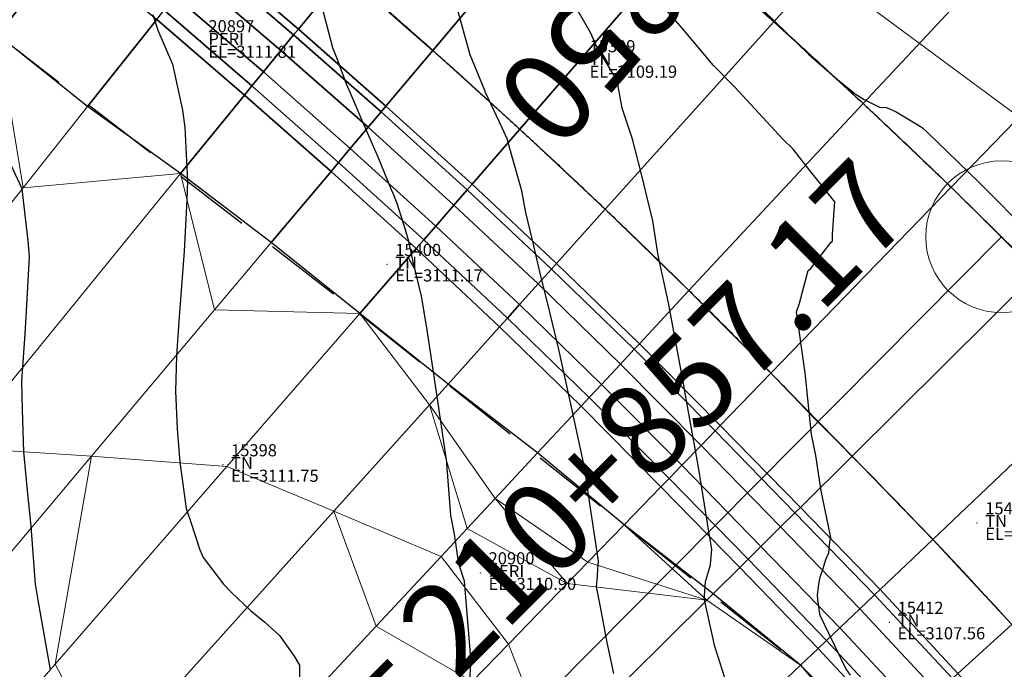
# Model space of a CAD drawing. Units: metres. Extents: x 767340 to 768340, y 9254175 to 9255175.
# Drawn here: x 767788 to 767804, y 9254738 to 9254749 of the extents above; entities that cross this region are included whole.
import ezdxf
from ezdxf.enums import TextEntityAlignment as Align

# ---------------------------------------------------------------- set-up
doc = ezdxf.new("R2010")
doc.units = ezdxf.units.M
doc.header["$LTSCALE"] = 0.1
doc.linetypes.add('DASHED', pattern=[19.05, 12.7, -6.35])
doc.layers.get('0').update_dxf_attribs({"linetype": 'CONTINUOUS', "lineweight": 5})
for name, color, linetype, lineweight in [('ALIGNMENT', 7, 'CONTINUOUS', 30), ('ANNOTATION', 7, 'CONTINUOUS', 5), ('Borde Trocha', 6, 'CONTINUOUS', 15), ('CENTERLINE', 7, 'CONTINUOUS', 30), ('Cuadro de corex.lsp', 2, 'CONTINUOUS', 15), ('ORIG_SURFACE', 7, 'CONTINUOUS', 5), ('PNTDES', 7, 'CONTINUOUS', 5), ('PNTELV', 7, 'CONTINUOUS', 5), ('PNTNO', 7, 'CONTINUOUS', 5), ('POINTS', 7, 'CONTINUOUS', 5)]:
    doc.layers.add(name, color=color, linetype=linetype, lineweight=lineweight)
for name, color, linetype in [('BREAKLINE_PTCODE', 7, 'CONTINUOUS'), ('CONTOURS', 7, 'CONTINUOUS'), ('CONTOURS_IDX', 7, 'CONTINUOUS'), ('DES_BASE', 7, 'CONTINUOUS'), ('DES_BERMA', 7, 'CONTINUOUS'), ('DES_PAVIMENTO', 7, 'CONTINUOUS'), ('DES_SUBBASE', 7, 'CONTINUOUS'), ('DES_SUBRASANTE', 7, 'CONTINUOUS')]:
    doc.layers.add(name, color=color, linetype=linetype)
doc.styles.get("Standard").update_dxf_attribs({"font": 'ARIAL.TTF'})

# ---------------------------------------------------------------- blocks, each defined once
blk = doc.blocks.new('DOT')
at = {"color": 0, "linetype": 'ByBlock'}
blk.add_point((0, 0), dxfattribs=at)
blk = doc.blocks.new('cir')
at = {"color": 0, "linetype": 'ByBlock'}
blk.add_circle((0, 0), 0.004167, dxfattribs=at)
blk.add_point((0, 0), dxfattribs=at)

msp = doc.modelspace()

# ---------------------------------------------------------------- linework, layer by layer
at = {"layer": 'ALIGNMENT', "color": 1, "linetype": 'Continuous'}
msp.add_lwpolyline([(767799.9268, 9254749.2513, -0.0016065), (767800.4786, 9254748.7583, -0.0016444), (767801.0272, 9254748.2617, -0.0016824), (767801.5725, 9254747.7614, -0.0017203), (767802.1143, 9254747.2574, -0.0017583), (767802.6527, 9254746.7496, -0.0017962), (767803.1873, 9254746.238, -0.0018342), (767803.7183, 9254745.7226, -0.0018721), (767804.2453, 9254745.2032, -0.0454052), (767815.6056, 9254731.6669, -0.0018848)], format="xyb", dxfattribs=at)
at = {"layer": 'ALIGNMENT', "color": 5, "linetype": 'Continuous'}
msp.add_lwpolyline([(767793.946, 9254749.0867, -0.0013793), (767794.4851, 9254748.6128), (767794.4851, 9254748.6128), (767794.4851, 9254748.6128, -0.0014174), (767795.0211, 9254748.1363), (767795.0211, 9254748.1363), (767795.0211, 9254748.1363, -0.0014555), (767795.5537, 9254747.6572), (767795.5537, 9254747.6572), (767795.5537, 9254747.6572, -0.0014932), (767796.0829, 9254747.1755), (767796.0829, 9254747.1755), (767796.0829, 9254747.1755, -0.0015313), (767796.6086, 9254746.6911), (767796.6086, 9254746.6911), (767796.6086, 9254746.6911, -0.0015694), (767797.1308, 9254746.2039), (767797.1308, 9254746.2039), (767797.1308, 9254746.2039, -0.0016072), (767797.6493, 9254745.7139), (767797.6493, 9254745.7139), (767797.6493, 9254745.7139, -0.0016452), (767798.164, 9254745.221), (767798.164, 9254745.221), (767798.164, 9254745.221, -0.0016833), (767798.6749, 9254744.7252), (767798.6749, 9254744.7252), (767798.6749, 9254744.7252, -0.001721), (767799.1818, 9254744.2266), (767799.1818, 9254744.2266), (767799.1818, 9254744.2266, -0.0017592), (767799.6846, 9254743.7249), (767799.6846, 9254743.7249), (767799.6846, 9254743.7249, -0.0017971), (767800.1833, 9254743.2202), (767800.1833, 9254743.2202), (767800.1833, 9254743.2202, -0.0018351), (767800.6777, 9254742.7124), (767800.6777, 9254742.7124), (767800.6777, 9254742.7124, -0.0020175), (767801.2055, 9254742.162), (767801.2055, 9254742.162), (767801.216, 9254742.1516), (767801.216, 9254742.1516, -0.0454052), (767812.0752, 9254729.2123)], format="xyb", dxfattribs=at)
at = {"layer": 'ANNOTATION', "linetype": 'Continuous'}
msp.add_line((767804.2453, 9254745.2032), (767787.8639, 9254728.7044), dxfattribs=at)
at = {"layer": 'Borde Trocha'}
msp.add_polyline3d([(767840.3375, 9254693.849, 3108.1489), (767837.8827, 9254703.889, 3108.0429), (767834.8079, 9254713.586, 3108.4619), (767831.541, 9254722.792, 3107.6151), (767821.0478, 9254731.973, 3106.9686), (767815.3608, 9254738.334, 3107.1326), (767807.9014, 9254744.692, 3107.0171), (767799.7493, 9254750.719, 3106.6422), (767791.9748, 9254757.47, 3106.6279), (767783.5565, 9254762.794, 3106.6459), (767775.1529, 9254768.294, 3106.5984), (767767.1458, 9254774.155, 3106.5706), (767759.3635, 9254780.495, 3106.8802), (767752.0068, 9254787.422, 3106), (767744.8888, 9254794.21, 3105.9368)], dxfattribs=at)
at = {"layer": 'BREAKLINE_PTCODE', "color": 20, "linetype": 'DASHED', "lineweight": 30}
msp.add_lwpolyline([(767745.3108, 9254779.8825), (767753.9964, 9254773.5183), (767762.5401, 9254767.614), (767770.711, 9254761.6989), (767778.6241, 9254755.7348), (767786.182, 9254749.6904), (767793.6559, 9254743.9338), (767800.9309, 9254738.1437), (767806.9791, 9254731.1468), (767811.012, 9254722.74), (767815.5901, 9254714.5939), (767815.8029, 9254704.1128), (767819.2423, 9254694.9746)], dxfattribs=at)
at = {"layer": 'CENTERLINE', "color": 1}
msp.add_lwpolyline([(767799.9271, 9254749.2511, -0.0016065), (767800.4789, 9254748.7581, -0.0016444), (767801.0275, 9254748.2615, -0.0016824), (767801.5728, 9254747.7612, -0.0017203), (767802.1146, 9254747.2572, -0.0017583), (767802.6529, 9254746.7494, -0.0017962), (767803.1876, 9254746.2379, -0.0018342), (767803.7185, 9254745.7224, -0.0018721), (767804.2456, 9254745.203, -0.0454054), (767815.6059, 9254731.6667, -0.0018848)], format="xyb", dxfattribs=at)
at = {"layer": 'CONTOURS', "color": 44, "linetype": 'Continuous'}
for points in [[(767801.7515, 9254737.9777), (767801.6797, 9254738.0858), (767801.406, 9254738.6448), (767801.2528, 9254738.9639), (767801.2456, 9254738.9881), (767801.2141, 9254739.2279), (767801.2083, 9254739.2949), (767801.2324, 9254739.4787), (767801.2563, 9254739.5913), (767801.3054, 9254739.7349), (767801.3481, 9254739.8825), (767801.3976, 9254739.9932), (767801.4107, 9254740.1772), (767801.4319, 9254740.2455), (767801.2705, 9254741.0179), (767801.1797, 9254741.5989), (767801.1129, 9254741.9426), (767801.0036, 9254742.9599), (767800.861, 9254743.9672), (767800.9144, 9254744.1093), (767801.0584, 9254744.6473), (767801.0919, 9254744.674), (767801.4375, 9254745.1154), (767801.4591, 9254745.1329), (767801.4592, 9254745.248), (767801.4941, 9254745.7769), (767801.0831, 9254746.2942), (767800.8071, 9254746.6459), (767800.6385, 9254746.8117), (767799.8464, 9254747.6673), (767799.4943, 9254748.0257), (767798.984, 9254748.6339), (767798.406, 9254749.3011)], [(767795.3939, 9254736.6968), (767795.4948, 9254738.1507), (767795.495, 9254738.1915), (767795.3855, 9254739.5286), (767795.2927, 9254739.8142), (767795.2245, 9254740.3042), (767795.161, 9254740.6089), (767795.108, 9254741.3224), (767795.1038, 9254741.3724), (767795.0975, 9254741.4901), (767794.9756, 9254742.3049), (767794.9448, 9254742.5302), (767794.8327, 9254743.2713), (767794.7593, 9254743.7383), (767794.677, 9254744.2242), (767794.5426, 9254744.7888), (767794.4716, 9254745.1251), (767794.4143, 9254745.3186), (767794.2748, 9254745.7492), (767794.2107, 9254745.9167), (767794.1857, 9254745.9777), (767793.9638, 9254746.5171), (767793.8498, 9254746.778), (767793.7023, 9254747.1182), (767793.5065, 9254747.5705), (767793.4408, 9254747.7194), (767793.293, 9254748.1227), (767793.2162, 9254748.3186), (767793.0006, 9254749.1401)], [(767799.8336, 9254737.4533), (767799.5665, 9254738.2957), (767799.5191, 9254738.4511), (767799.3442, 9254739.2178), (767799.3445, 9254739.2888), (767799.3637, 9254739.5177), (767799.3699, 9254739.5402), (767799.4158, 9254739.7009), (767799.4438, 9254739.7966), (767799.4452, 9254739.8101), (767799.4676, 9254740.0479), (767799.3972, 9254740.4837), (767799.2481, 9254741.4046), (767799.0229, 9254742.6511), (767799.005, 9254742.7589), (767798.9719, 9254742.9316), (767798.7531, 9254744.1123), (767798.5838, 9254744.8941), (767798.4933, 9254745.4649), (767798.2948, 9254746.2816), (767798.1574, 9254746.8099), (767797.9862, 9254747.3222), (767797.9067, 9254747.7751), (767797.5563, 9254748.3677), (767797.5061, 9254748.4825), (767797.4707, 9254748.5568), (767797.1177, 9254749.1717)], [(767800.3207, 9254748.9298), (767801.0632, 9254748.2134), (767801.5372, 9254747.7938), (767801.8332, 9254747.5593), (767801.98, 9254747.4678), (767802.2316, 9254747.3384), (767802.3465, 9254747.3358), (767802.5047, 9254747.2635), (767802.8912, 9254747.0322), (767802.941, 9254746.9983), (767803.0188, 9254746.925), (767803.8716, 9254746.1054), (767804.2179, 9254745.7581), (767805.2394, 9254744.7029)], [(767790.2453, 9254748.8692), (767790.3286, 9254748.6072), (767790.5694, 9254748.0507), (767790.7352, 9254747.2915), (767790.7755, 9254747.0055), (767790.8165, 9254746.1256), (767790.8054, 9254745.814), (767790.7665, 9254744.9683), (767790.7284, 9254744.5338), (767790.6749, 9254743.8136), (767790.639, 9254743.2432), (767790.6194, 9254742.6566), (767790.6503, 9254742.0362), (767790.6935, 9254741.4911), (767790.796, 9254740.7233), (767790.8676, 9254740.5139), (767791.0228, 9254740.0456), (767791.0594, 9254739.9539), (767791.0767, 9254739.9188), (767791.4112, 9254739.4755), (767791.5472, 9254739.3398), (767791.8594, 9254739.0462), (767792.0966, 9254738.8546), (767792.3382, 9254738.6326), (767792.5796, 9254738.2904), (767792.6685, 9254738.1432), (767792.6675, 9254737.8022)], [(767788.5601, 9254738.0664), (767788.3554, 9254739.2124), (767788.3142, 9254739.4772), (767788.2388, 9254740.4353), (767788.1798, 9254741.0206), (767788.1172, 9254741.6586), (767788.0967, 9254742.3491), (767788.0854, 9254742.8213), (767788.1431, 9254743.604), (767788.1638, 9254743.9768), (767788.2156, 9254744.8805), (767788.1899, 9254745.1358), (767788.0902, 9254745.9928), (767787.893, 9254746.4154)]]:
    msp.add_lwpolyline(points, dxfattribs=at)
at = {"layer": 'CONTOURS_IDX', "color": 4, "linetype": 'Continuous'}
msp.add_lwpolyline([(767797.8501, 9254738.0072), (767797.7388, 9254738.5165), (767797.6291, 9254739.1045), (767797.5638, 9254739.4329), (767797.5791, 9254739.609), (767797.5889, 9254739.7321), (767797.5973, 9254739.8598), (767797.419, 9254741.0617), (767797.3926, 9254741.218), (767797.3482, 9254741.4845), (767797.116, 9254742.5689), (767796.9428, 9254743.3482), (767796.8073, 9254743.9166), (767796.6298, 9254744.6251), (767796.5329, 9254745.0516), (767796.3987, 9254745.602), (767796.3327, 9254745.958), (767796.1632, 9254746.557), (767796.0891, 9254746.8189), (767796.0062, 9254746.9976), (767795.7296, 9254747.5945), (767795.7271, 9254747.5997), (767795.7208, 9254747.6154), (767795.4829, 9254748.2), (767795.224, 9254749.1342)], dxfattribs=at)
at = {"layer": 'Cuadro de corex.lsp'}
msp.add_circle((767839.7872, 9254675.4859), 500, dxfattribs=at)
at = {"layer": 'DES_BASE', "color": 8, "linetype": 'Continuous'}
for points in [[(767791.1029, 9254749.782, 3106.8944), (767792.5691, 9254748.5301, 3106.9094), (767792.3599, 9254748.2739, 3106.6889), (767790.8987, 9254749.5247, 3106.6754)], [(767792.5691, 9254748.5301, 3106.9094), (767794.0123, 9254747.2619, 3106.9318), (767793.7983, 9254747.0075, 3106.7101), (767792.3599, 9254748.2739, 3106.6889)], [(767794.0123, 9254747.2619, 3106.9318), (767795.431, 9254745.9764, 3106.9695), (767795.213, 9254745.7255, 3106.7479), (767793.7983, 9254747.0075, 3106.7101)], [(767795.431, 9254745.9764, 3106.9695), (767796.8231, 9254744.6722, 3107.0072), (767796.6008, 9254744.4251, 3106.7856), (767795.213, 9254745.7255, 3106.7479)], [(767796.8231, 9254744.6722, 3107.0072), (767798.1867, 9254743.3485, 3107.0449), (767797.9599, 9254743.1054, 3106.8233), (767796.6008, 9254744.4251, 3106.7856)], [(767798.1867, 9254743.3485, 3107.0449), (767799.52, 9254742.0043, 3107.0826), (767799.2886, 9254741.7657, 3106.861), (767797.9599, 9254743.1054, 3106.8233)], [(767799.52, 9254742.0043, 3107.0826), (767800.8382, 9254740.6552, 3107.1218), (767800.602, 9254740.4213, 3106.9002), (767799.2886, 9254741.7657, 3106.861)], [(767800.8382, 9254740.6552, 3107.1218), (767802.1504, 9254739.3024, 3107.1631), (767801.9094, 9254739.0734, 3106.9415), (767800.602, 9254740.4213, 3106.9002)], [(767802.1504, 9254739.3024, 3107.1631), (767803.4345, 9254737.923, 3107.2044), (767803.1889, 9254737.699, 3106.9828), (767801.9094, 9254739.0734, 3106.9415)]]:
    msp.add_3dface(points, dxfattribs=at)
at = {"layer": 'DES_BERMA', "color": 8, "linetype": 'Continuous'}
for points in [[(767791.9254, 9254750.8184, 3107.0458), (767793.4064, 9254749.5558, 3107.0667), (767792.6476, 9254748.6262, 3106.9921), (767791.1794, 9254749.8785, 3106.9765)], [(767804.2157, 9254749.8104, 3107.6943), (767805.0343, 9254750.6878, 3107.7723), (767806.5465, 9254749.2497, 3107.8136), (767805.7111, 9254748.3882, 3107.7356)], [(767791.1794, 9254749.8785, 3106.9765), (767792.6476, 9254748.6262, 3106.9921), (767792.5691, 9254748.5301, 3106.9094), (767791.1029, 9254749.782, 3106.8944)], [(767793.4064, 9254749.5558, 3107.0667), (767794.8652, 9254748.2755, 3107.0929), (767794.0926, 9254747.3573, 3107.0149), (767792.6476, 9254748.6262, 3106.9921)], [(767792.6476, 9254748.6262, 3106.9921), (767794.0926, 9254747.3573, 3107.0149), (767794.0123, 9254747.2619, 3106.9318), (767792.5691, 9254748.5301, 3106.9094)], [(767794.8652, 9254748.2755, 3107.0929), (767796.2999, 9254746.9763, 3107.1306), (767795.5128, 9254746.0705, 3107.0526), (767794.0926, 9254747.3573, 3107.0149)], [(767794.0926, 9254747.3573, 3107.0149), (767795.5128, 9254746.0705, 3107.0526), (767795.431, 9254745.9764, 3106.9695), (767794.0123, 9254747.2619, 3106.9318)], [(767796.2999, 9254746.9763, 3107.1306), (767797.7089, 9254745.6571, 3107.1683), (767796.9064, 9254744.7649, 3107.0903), (767795.5128, 9254746.0705, 3107.0526)], [(767795.5128, 9254746.0705, 3107.0526), (767796.9064, 9254744.7649, 3107.0903), (767796.8231, 9254744.6722, 3107.0072), (767795.431, 9254745.9764, 3106.9695)], [(767797.7089, 9254745.6571, 3107.1683), (767799.0903, 9254744.317, 3107.206), (767798.2717, 9254743.4396, 3107.128), (767796.9064, 9254744.7649, 3107.0903)], [(767796.9064, 9254744.7649, 3107.0903), (767798.2717, 9254743.4396, 3107.128), (767798.1867, 9254743.3485, 3107.0449), (767796.8231, 9254744.6722, 3107.0072)], [(767799.0903, 9254744.317, 3107.206), (767800.4422, 9254742.9552, 3107.2437), (767799.6068, 9254742.0938, 3107.1657), (767798.2717, 9254743.4396, 3107.128)], [(767798.2717, 9254743.4396, 3107.128), (767799.6068, 9254742.0938, 3107.1657), (767799.52, 9254742.0043, 3107.0826), (767798.1867, 9254743.3485, 3107.0449)], [(767800.4422, 9254742.9552, 3107.2437), (767801.7796, 9254741.5872, 3107.2829), (767800.9268, 9254740.7429, 3107.2049), (767799.6068, 9254742.0938, 3107.1657)], [(767799.6068, 9254742.0938, 3107.1657), (767800.9268, 9254740.7429, 3107.2049), (767800.8382, 9254740.6552, 3107.1218), (767799.52, 9254742.0043, 3107.0826)], [(767801.7796, 9254741.5872, 3107.2829), (767803.1106, 9254740.2149, 3107.3242), (767802.2407, 9254739.3883, 3107.2462), (767800.9268, 9254740.7429, 3107.2049)], [(767800.9268, 9254740.7429, 3107.2049), (767802.2407, 9254739.3883, 3107.2462), (767802.1504, 9254739.3024, 3107.1631), (767800.8382, 9254740.6552, 3107.1218)], [(767803.1106, 9254740.2149, 3107.3242), (767804.4132, 9254738.8156, 3107.3655), (767803.5266, 9254738.007, 3107.2875), (767802.2407, 9254739.3883, 3107.2462)], [(767802.2407, 9254739.3883, 3107.2462), (767803.5266, 9254738.007, 3107.2875), (767803.4345, 9254737.923, 3107.2044), (767802.1504, 9254739.3024, 3107.1631)], [(767804.4132, 9254738.8156, 3107.3655), (767805.6869, 9254737.3899, 3107.4068), (767804.7838, 9254736.5997, 3107.3288), (767803.5266, 9254738.007, 3107.2875)]]:
    msp.add_3dface(points, dxfattribs=at)
at = {"layer": 'DES_PAVIMENTO', "color": 8, "linetype": 'Continuous'}
for points in [[(767795.9311, 9254752.6487, 3107.3147), (767797.4711, 9254751.3727, 3107.356), (767794.8652, 9254748.2755, 3107.0929), (767793.4064, 9254749.5558, 3107.0667)], [(767798.9912, 9254750.073, 3107.3972), (767801.1559, 9254752.5639, 3107.6117), (767802.6966, 9254751.2019, 3107.653), (767800.4896, 9254748.7484, 3107.4385)], [(767797.4711, 9254751.3727, 3107.356), (767798.9912, 9254750.073, 3107.3972), (767796.2999, 9254746.9763, 3107.1306), (767794.8652, 9254748.2755, 3107.0929)], [(767800.4896, 9254748.7484, 3107.4385), (767802.6966, 9254751.2019, 3107.653), (767804.2157, 9254749.8104, 3107.6943), (767801.9644, 9254747.3975, 3107.4798)], [(767798.9912, 9254750.073, 3107.3972), (767800.4896, 9254748.7484, 3107.4385), (767797.7089, 9254745.6571, 3107.1683), (767796.2999, 9254746.9763, 3107.1306)], [(767801.9644, 9254747.3975, 3107.4798), (767804.2157, 9254749.8104, 3107.6943), (767805.7111, 9254748.3882, 3107.7356), (767803.4137, 9254746.0192, 3107.5211)], [(767800.4896, 9254748.7484, 3107.4385), (767801.9644, 9254747.3975, 3107.4798), (767799.0903, 9254744.317, 3107.206), (767797.7089, 9254745.6571, 3107.1683)], [(767803.4137, 9254746.0192, 3107.5211), (767805.7111, 9254748.3882, 3107.7356), (767807.1803, 9254746.9343, 3107.7769), (767804.8352, 9254744.6125, 3107.5624)], [(767801.9644, 9254747.3975, 3107.4798), (767803.4137, 9254746.0192, 3107.5211), (767800.4422, 9254742.9552, 3107.2437), (767799.0903, 9254744.317, 3107.206)], [(767803.4137, 9254746.0192, 3107.5211), (767804.8352, 9254744.6125, 3107.5624), (767801.7796, 9254741.5872, 3107.2829), (767800.4422, 9254742.9552, 3107.2437)], [(767804.8352, 9254744.6125, 3107.5624), (767806.2277, 9254743.1769, 3107.6037), (767803.1106, 9254740.2149, 3107.3242), (767801.7796, 9254741.5872, 3107.2829)], [(767806.2277, 9254743.1769, 3107.6037), (767807.5904, 9254741.713, 3107.645), (767804.4132, 9254738.8156, 3107.3655), (767803.1106, 9254740.2149, 3107.3242)]]:
    msp.add_3dface(points, dxfattribs=at)
at = {"layer": 'DES_SUBBASE', "color": 8, "linetype": 'Continuous'}
for points in [[(767790.8987, 9254749.5247, 3106.6754), (767792.3599, 9254748.2739, 3106.6889), (767792.0723, 9254747.9215, 3106.3856), (767790.6179, 9254749.1709, 3106.3743)], [(767792.3599, 9254748.2739, 3106.6889), (767793.7983, 9254747.0075, 3106.7101), (767793.5041, 9254746.6578, 3106.4054), (767792.0723, 9254747.9215, 3106.3856)], [(767793.7983, 9254747.0075, 3106.7101), (767795.213, 9254745.7255, 3106.7479), (767794.9132, 9254745.3805, 3106.4431), (767793.5041, 9254746.6578, 3106.4054)], [(767795.213, 9254745.7255, 3106.7479), (767796.6008, 9254744.4251, 3106.7856), (767796.2951, 9254744.0853, 3106.4809), (767794.9132, 9254745.3805, 3106.4431)], [(767796.6008, 9254744.4251, 3106.7856), (767797.9599, 9254743.1054, 3106.8233), (767797.6481, 9254742.7712, 3106.5186), (767796.2951, 9254744.0853, 3106.4809)], [(767797.9599, 9254743.1054, 3106.8233), (767799.2886, 9254741.7657, 3106.861), (767798.9704, 9254741.4376, 3106.5563), (767797.6481, 9254742.7712, 3106.5186)], [(767799.2886, 9254741.7657, 3106.861), (767800.602, 9254740.4213, 3106.9002), (767800.2772, 9254740.0997, 3106.5955), (767798.9704, 9254741.4376, 3106.5563)], [(767800.602, 9254740.4213, 3106.9002), (767801.9094, 9254739.0734, 3106.9415), (767801.5781, 9254738.7586, 3106.6368), (767800.2772, 9254740.0997, 3106.5955)], [(767801.9094, 9254739.0734, 3106.9415), (767803.1889, 9254737.699, 3106.9828), (767802.8511, 9254737.3911, 3106.6781), (767801.5781, 9254738.7586, 3106.6368)]]:
    msp.add_3dface(points, dxfattribs=at)
at = {"layer": 'DES_SUBRASANTE', "color": 8, "linetype": 'Continuous'}
for points in [[(767787.3468, 9254751.2334, 3106.9214), (767788.8397, 9254750.0157, 3106.9338), (767787.689, 9254748.5273, 3112.5779), (767786.182, 9254749.6904, 3112.7211)], [(767788.8397, 9254750.0157, 3106.9338), (767790.3115, 9254748.7849, 3106.9457), (767789.1719, 9254747.3488, 3112.4457), (767787.689, 9254748.5273, 3112.5779)], [(767790.6179, 9254749.1709, 3106.3743), (767792.0723, 9254747.9215, 3106.3856), (767791.8826, 9254747.6892, 3106.3781), (767790.4315, 9254748.936, 3106.3668)], [(767790.4315, 9254748.936, 3106.3668), (767791.8826, 9254747.6892, 3106.3781), (767791.7606, 9254747.5397, 3106.9571), (767790.3115, 9254748.7849, 3106.9457)], [(767790.3115, 9254748.7849, 3106.9457), (767791.7606, 9254747.5397, 3106.9571), (767790.7063, 9254746.248, 3111.9591), (767789.1719, 9254747.3488, 3112.4457)], [(767792.0723, 9254747.9215, 3106.3856), (767793.5041, 9254746.6578, 3106.4054), (767793.311, 9254746.4283, 3106.3979), (767791.8826, 9254747.6892, 3106.3781)], [(767791.8826, 9254747.6892, 3106.3781), (767793.311, 9254746.4283, 3106.3979), (767793.1868, 9254746.2807, 3106.9769), (767791.7606, 9254747.5397, 3106.9571)], [(767791.7606, 9254747.5397, 3106.9571), (767793.1868, 9254746.2807, 3106.9769), (767792.2, 9254745.1079, 3111.5751), (767790.7063, 9254746.248, 3111.9591)], [(767793.5041, 9254746.6578, 3106.4054), (767794.9132, 9254745.3805, 3106.4431), (767794.7164, 9254745.1542, 3106.4357), (767793.311, 9254746.4283, 3106.3979)], [(767793.311, 9254746.4283, 3106.3979), (767794.7164, 9254745.1542, 3106.4357), (767794.5899, 9254745.0085, 3107.0146), (767793.1868, 9254746.2807, 3106.9769)], [(767793.1868, 9254746.2807, 3106.9769), (767794.5899, 9254745.0085, 3107.0146), (767793.6588, 9254743.9371, 3111.2729), (767792.2, 9254745.1079, 3111.5751)], [(767794.9132, 9254745.3805, 3106.4431), (767796.2951, 9254744.0853, 3106.4809), (767796.0945, 9254743.8623, 3106.4734), (767794.7164, 9254745.1542, 3106.4357)], [(767794.7164, 9254745.1542, 3106.4357), (767796.0945, 9254743.8623, 3106.4734), (767795.9655, 9254743.7189, 3107.0523), (767794.5899, 9254745.0085, 3107.0146)], [(767794.5899, 9254745.0085, 3107.0146), (767795.9655, 9254743.7189, 3107.0523), (767795.1173, 9254742.776, 3110.8569), (767793.6588, 9254743.9371, 3111.2729)], [(767796.2951, 9254744.0853, 3106.4809), (767797.6481, 9254742.7712, 3106.5186), (767797.4435, 9254742.552, 3106.5111), (767796.0945, 9254743.8623, 3106.4734)], [(767796.0945, 9254743.8623, 3106.4734), (767797.4435, 9254742.552, 3106.5111), (767797.3119, 9254742.4109, 3107.09), (767795.9655, 9254743.7189, 3107.0523)], [(767795.9655, 9254743.7189, 3107.0523), (767797.3119, 9254742.4109, 3107.09), (767796.5932, 9254741.6406, 3110.2503), (767795.1173, 9254742.776, 3110.8569)], [(767797.6481, 9254742.7712, 3106.5186), (767798.9704, 9254741.4376, 3106.5563), (767798.7616, 9254741.2223, 3106.5488), (767797.4435, 9254742.552, 3106.5111)], [(767797.4435, 9254742.552, 3106.5111), (767798.7616, 9254741.2223, 3106.5488), (767798.6273, 9254741.0838, 3107.1277), (767797.3119, 9254742.4109, 3107.09)], [(767797.3119, 9254742.4109, 3107.09), (767798.6273, 9254741.0838, 3107.1277), (767798.0195, 9254740.4571, 3109.7468), (767796.5932, 9254741.6406, 3110.2503)], [(767798.9704, 9254741.4376, 3106.5563), (767800.2772, 9254740.0997, 3106.5955), (767800.0641, 9254739.8888, 3106.588), (767798.7616, 9254741.2223, 3106.5488)], [(767798.7616, 9254741.2223, 3106.5488), (767800.0641, 9254739.8888, 3106.588), (767799.927, 9254739.753, 3107.1669), (767798.6273, 9254741.0838, 3107.1277)], [(767798.6273, 9254741.0838, 3107.1277), (767799.927, 9254739.753, 3107.1669), (767799.4889, 9254739.3193, 3109.0161), (767798.0195, 9254740.4571, 3109.7468)], [(767800.2772, 9254740.0997, 3106.5955), (767801.5781, 9254738.7586, 3106.6368), (767801.3607, 9254738.552, 3106.6293), (767800.0641, 9254739.8888, 3106.588)], [(767800.0641, 9254739.8888, 3106.588), (767801.3607, 9254738.552, 3106.6293), (767801.2208, 9254738.4191, 3107.2082), (767799.927, 9254739.753, 3107.1669)], [(767799.927, 9254739.753, 3107.1669), (767801.2208, 9254738.4191, 3107.2082), (767800.9309, 9254738.1437, 3108.4078), (767799.4889, 9254739.3193, 3109.0161)], [(767801.5781, 9254738.7586, 3106.6368), (767802.8511, 9254737.3911, 3106.6781), (767802.6296, 9254737.189, 3106.6706), (767801.3607, 9254738.552, 3106.6293)], [(767801.3607, 9254738.552, 3106.6293), (767802.6296, 9254737.189, 3106.6706), (767802.487, 9254737.059, 3107.2495), (767801.2208, 9254738.4191, 3107.2082)], [(767801.2208, 9254738.4191, 3107.2082), (767802.487, 9254737.059, 3107.2495), (767802.2454, 9254736.8386, 3108.2305), (767800.9309, 9254738.1437, 3108.4078)]]:
    msp.add_3dface(points, dxfattribs=at)
at = {"layer": 'ORIG_SURFACE', "color": 8}
for points in [[(767787.689, 9254748.5273, 3112.5779), (767788.1075, 9254746.0076, 3112.9403), (767784.8262, 9254741.8728, 3114.2236), (767783.5416, 9254743.1633, 3114.5304)], [(767787.689, 9254748.5273, 3112.5779), (767789.1719, 9254747.3488, 3112.4457), (767788.1075, 9254746.0076, 3112.9403), (767787.689, 9254748.5273, 3112.5779)], [(767789.1719, 9254747.3488, 3112.4457), (767790.7063, 9254746.248, 3111.9591), (767788.1075, 9254746.0076, 3112.9403), (767789.1719, 9254747.3488, 3112.4457)], [(767788.1075, 9254746.0076, 3112.9403), (767790.7063, 9254746.248, 3111.9591), (767787.0185, 9254741.7303, 3113.3998), (767784.8262, 9254741.8728, 3114.2236)], [(767790.7063, 9254746.248, 3111.9591), (767791.2666, 9254743.9986, 3111.7742), (767789.2369, 9254741.5861, 3112.5663), (767787.0185, 9254741.7303, 3113.3998)], [(767790.7063, 9254746.248, 3111.9591), (767792.2, 9254745.1079, 3111.5751), (767791.2666, 9254743.9986, 3111.7742), (767790.7063, 9254746.248, 3111.9591)], [(767792.2, 9254745.1079, 3111.5751), (767793.6588, 9254743.9371, 3111.2729), (767791.2666, 9254743.9986, 3111.7742), (767792.2, 9254745.1079, 3111.5751)], [(767791.2666, 9254743.9986, 3111.7742), (767793.6588, 9254743.9371, 3111.2729), (767791.4691, 9254741.4176, 3111.7391), (767789.2369, 9254741.5861, 3112.5663)], [(767793.6588, 9254743.9371, 3111.2729), (767794.8109, 9254742.4353, 3111.0487), (767793.2309, 9254740.6789, 3111.3847), (767791.4691, 9254741.4176, 3111.7391)], [(767793.6588, 9254743.9371, 3111.2729), (767795.1173, 9254742.776, 3110.8569), (767794.8109, 9254742.4353, 3111.0487), (767793.6588, 9254743.9371, 3111.2729)], [(767795.1173, 9254742.776, 3110.8569), (767796.5932, 9254741.6406, 3110.2503), (767795.8923, 9254740.8894, 3110.6498), (767794.8109, 9254742.4353, 3111.0487)], [(767794.8109, 9254742.4353, 3111.0487), (767795.4296, 9254740.3935, 3110.9376), (767795.0028, 9254739.936, 3111.0283), (767793.2309, 9254740.6789, 3111.3847)], [(767794.8109, 9254742.4353, 3111.0487), (767795.8923, 9254740.8894, 3110.6498), (767795.4296, 9254740.3935, 3110.9376), (767794.8109, 9254742.4353, 3111.0487)], [(767787.0185, 9254741.7303, 3113.3998), (767789.2369, 9254741.5861, 3112.5663), (767784.9644, 9254736.5082, 3114.4996), (767784.3513, 9254738.4628, 3114.6127)], [(767796.5932, 9254741.6406, 3110.2503), (767798.0195, 9254740.4571, 3109.7468), (767797.4236, 9254739.8427, 3110.0837), (767795.8923, 9254740.8894, 3110.6498)], [(767789.2369, 9254741.5861, 3112.5663), (767788.638, 9254738.1599, 3113.0035), (767785.5579, 9254734.6158, 3114.3901), (767784.9644, 9254736.5082, 3114.4996)], [(767789.2369, 9254741.5861, 3112.5663), (767791.4691, 9254741.4176, 3111.7391), (767788.638, 9254738.1599, 3113.0035), (767789.2369, 9254741.5861, 3112.5663)], [(767791.4691, 9254741.4176, 3111.7391), (767793.2309, 9254740.6789, 3111.3847), (767789.495, 9254736.5256, 3113.0305), (767788.638, 9254738.1599, 3113.0035)], [(767795.8923, 9254740.8894, 3110.6498), (767797.0828, 9254739.4913, 3110.1885), (767795.4296, 9254740.3935, 3110.9376), (767795.8923, 9254740.8894, 3110.6498)], [(767795.8923, 9254740.8894, 3110.6498), (767797.4236, 9254739.8427, 3110.0837), (767797.0828, 9254739.4913, 3110.1885), (767795.8923, 9254740.8894, 3110.6498)], [(767793.2309, 9254740.6789, 3111.3847), (767793.9315, 9254738.7878, 3111.4935), (767788.7594, 9254733.2443, 3113.3412), (767789.495, 9254736.5256, 3113.0305)], [(767793.2309, 9254740.6789, 3111.3847), (767795.0028, 9254739.936, 3111.0283), (767793.9315, 9254738.7878, 3111.4935), (767793.2309, 9254740.6789, 3111.3847)], [(767795.4296, 9254740.3935, 3110.9376), (767797.0828, 9254739.4913, 3110.1885), (767796.1116, 9254738.4898, 3110.8283), (767795.0028, 9254739.936, 3111.0283)], [(767798.0195, 9254740.4571, 3109.7468), (767799.382, 9254739.2135, 3109.0497), (767797.4236, 9254739.8427, 3110.0837), (767798.0195, 9254740.4571, 3109.7468)], [(767798.0195, 9254740.4571, 3109.7468), (767799.4889, 9254739.3193, 3109.0161), (767799.382, 9254739.2135, 3109.0497), (767798.0195, 9254740.4571, 3109.7468)], [(767795.0028, 9254739.936, 3111.0283), (767796.1116, 9254738.4898, 3110.8283), (767795.5168, 9254737.8765, 3110.9774), (767793.9315, 9254738.7878, 3111.4935)], [(767797.4236, 9254739.8427, 3110.0837), (767799.382, 9254739.2135, 3109.0497), (767797.0828, 9254739.4913, 3110.1885), (767797.4236, 9254739.8427, 3110.0837)], [(767797.0828, 9254739.4913, 3110.1885), (767799.382, 9254739.2135, 3109.0497), (767796.8223, 9254736.6792, 3110.721), (767796.1116, 9254738.4898, 3110.8283)], [(767799.382, 9254739.2135, 3109.0497), (767800.9309, 9254738.1437, 3108.4078), (767797.5199, 9254734.9023, 3110.6157), (767796.8223, 9254736.6792, 3110.721)], [(767799.4889, 9254739.3193, 3109.0161), (767800.9309, 9254738.1437, 3108.4078), (767799.382, 9254739.2135, 3109.0497), (767799.4889, 9254739.3193, 3109.0161)], [(767793.9315, 9254738.7878, 3111.4935), (767795.5168, 9254737.8765, 3110.9774), (767790.3853, 9254732.5851, 3112.8065), (767788.7594, 9254733.2443, 3113.3412)], [(767796.1116, 9254738.4898, 3110.8283), (767796.8223, 9254736.6792, 3110.721), (767795.5168, 9254737.8765, 3110.9774), (767796.1116, 9254738.4898, 3110.8283)], [(767788.638, 9254738.1599, 3113.0035), (767789.495, 9254736.5256, 3113.0305), (767787.1356, 9254733.9027, 3113.8752), (767785.5579, 9254734.6158, 3114.3901)], [(767800.9309, 9254738.1437, 3108.4078), (767802.2454, 9254736.8386, 3108.2305), (767798.6402, 9254733.5509, 3110.4521), (767797.5199, 9254734.9023, 3110.6157)]]:
    msp.add_3dface(points, dxfattribs=at)

# ---------------------------------------------------------------- block references
at = {"layer": 'ANNOTATION', "linetype": 'Continuous', "xscale": 300, "yscale": 300, "zscale": 300, "rotation": 315.2044958388691}
msp.add_blockref('cir', (767804.2453, 9254745.2032), dxfattribs=at)
at = {"layer": 'POINTS'}
ref = msp.add_blockref('DOT', (767791.0299, 9254748.433, 3111.812), dxfattribs=dict(at, xscale=2000, yscale=2000, zscale=2000))
ref.add_attrib('PN', '20897', (767791.1639, 9254748.573, 3111.812), dxfattribs={"layer": 'PNTNO', "color": 7, "height": 0.2})
ref.add_attrib('PD', 'PERI', (767791.1639, 9254748.363, 3111.812), dxfattribs={"layer": 'PNTDES', "color": 7, "height": 0.2})
ref.add_attrib('ZC', 'EL=3111.81', (767791.1639, 9254748.153, 3111.812), dxfattribs={"layer": 'PNTELV', "color": 7, "height": 0.2})
ref = msp.add_blockref('DOT', (767797.3163, 9254748.104, 3109.1887), dxfattribs=dict(at, xscale=2000, yscale=2000, zscale=2000))
ref.add_attrib('PN', '15399', (767797.4503, 9254748.244, 3109.1887), dxfattribs={"layer": 'PNTNO', "color": 7, "height": 0.2})
ref.add_attrib('PD', 'TN', (767797.4503, 9254748.034, 3109.1887), dxfattribs={"layer": 'PNTDES', "color": 7, "height": 0.2})
ref.add_attrib('ZC', 'EL=3109.19', (767797.4503, 9254747.824, 3109.1887), dxfattribs={"layer": 'PNTELV', "color": 7, "height": 0.2})
ref = msp.add_blockref('DOT', (767794.1105, 9254744.747, 3111.1747), dxfattribs=dict(at, xscale=2000, yscale=2000, zscale=2000))
ref.add_attrib('PN', '15400', (767794.2445, 9254744.887, 3111.1747), dxfattribs={"layer": 'PNTNO', "color": 7, "height": 0.2})
ref.add_attrib('PD', 'TN', (767794.2445, 9254744.677, 3111.1747), dxfattribs={"layer": 'PNTDES', "color": 7, "height": 0.2})
ref.add_attrib('ZC', 'EL=3111.17', (767794.2445, 9254744.467, 3111.1747), dxfattribs={"layer": 'PNTELV', "color": 7, "height": 0.2})
ref = msp.add_blockref('DOT', (767791.4034, 9254741.445, 3111.7525), dxfattribs=dict(at, xscale=2000, yscale=2000, zscale=2000))
ref.add_attrib('PN', '15398', (767791.5374, 9254741.585, 3111.7525), dxfattribs={"layer": 'PNTNO', "color": 7, "height": 0.2})
ref.add_attrib('PD', 'TN', (767791.5374, 9254741.375, 3111.7525), dxfattribs={"layer": 'PNTDES', "color": 7, "height": 0.2})
ref.add_attrib('ZC', 'EL=3111.75', (767791.5374, 9254741.165, 3111.7525), dxfattribs={"layer": 'PNTELV', "color": 7, "height": 0.2})
ref = msp.add_blockref('DOT', (767803.8422, 9254740.488, 3107.1362), dxfattribs=dict(at, xscale=2000, yscale=2000, zscale=2000))
ref.add_attrib('PN', '15411', (767803.9762, 9254740.628, 3107.1362), dxfattribs={"layer": 'PNTNO', "color": 7, "height": 0.2})
ref.add_attrib('PD', 'TN', (767803.9762, 9254740.418, 3107.1362), dxfattribs={"layer": 'PNTDES', "color": 7, "height": 0.2})
ref.add_attrib('ZC', 'EL=3107.14', (767803.9762, 9254740.208, 3107.1362), dxfattribs={"layer": 'PNTELV', "color": 7, "height": 0.2})
ref = msp.add_blockref('DOT', (767795.6509, 9254739.664, 3110.898), dxfattribs=dict(at, xscale=2000, yscale=2000, zscale=2000))
ref.add_attrib('PN', '20900', (767795.7849, 9254739.804, 3110.898), dxfattribs={"layer": 'PNTNO', "color": 7, "height": 0.2})
ref.add_attrib('PD', 'PERI', (767795.7849, 9254739.594, 3110.898), dxfattribs={"layer": 'PNTDES', "color": 7, "height": 0.2})
ref.add_attrib('ZC', 'EL=3110.90', (767795.7849, 9254739.384, 3110.898), dxfattribs={"layer": 'PNTELV', "color": 7, "height": 0.2})
ref = msp.add_blockref('DOT', (767802.3968, 9254738.849, 3107.5566), dxfattribs=dict(at, xscale=2000, yscale=2000, zscale=2000))
ref.add_attrib('PN', '15412', (767802.5308, 9254738.989, 3107.5566), dxfattribs={"layer": 'PNTNO', "color": 7, "height": 0.2})
ref.add_attrib('PD', 'TN', (767802.5308, 9254738.779, 3107.5566), dxfattribs={"layer": 'PNTDES', "color": 7, "height": 0.2})
ref.add_attrib('ZC', 'EL=3107.56', (767802.5308, 9254738.569, 3107.5566), dxfattribs={"layer": 'PNTELV', "color": 7, "height": 0.2})

# ---------------------------------------------------------------- texts
at = {"layer": 'ANNOTATION'}
msp.add_text('210+850', height=1.5, rotation=229.00742, dxfattribs=at).set_placement((767798.9912, 9254750.073), align=Align.MIDDLE_CENTER)
msp.add_text('SC = 210+857.17', height=1.5, rotation=45.2045, dxfattribs=at).set_placement((767803.1847, 9254745.1994), align=Align.BOTTOM_RIGHT)

doc.saveas('drawing.dxf')
